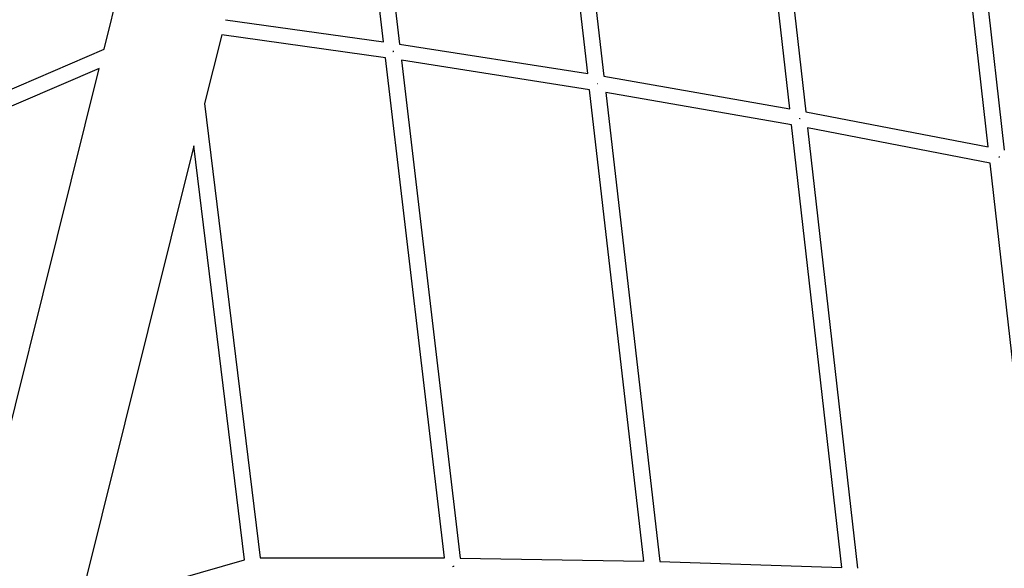
# Model space of a CAD drawing. Units: millimetres. Extents: x -10767 to 19811, y -9896 to 10065.
# Drawn here: x 4627 to 5884, y 2834 to 3534 of the extents above; entities that cross this region are included whole.
import ezdxf

# ---------------------------------------------------------------- set-up
doc = ezdxf.new("R2010")
doc.units = ezdxf.units.MM
doc.layers.add('Make2D$Visible$Curves', color=7, linetype='Continuous', true_color=0x000000)

msp = doc.modelspace()

# ---------------------------------------------------------------- linework, layer by layer
at = {"layer": 'Make2D$Visible$Curves', "lineweight": -3}
for points in [[(5091.7, 3505.9), (5029.1, 4036.8)], [(5049.9, 4030.9), (5112.1, 3502.9)], [(5352.5, 3465.2), (5295.7, 3958.6)], [(5316.6, 3952.3), (5373, 3461.8)], [(5610.3, 3420.4), (5558.6, 3876.4)], [(5579.4, 3869.6), (5630.8, 3416.6)], [(5863.8, 3371.7), (5816.3, 3790.5)], [(5837.2, 3783.3), (5884.3, 3367.6)], [(4734.9, 3496.3), (4755.2, 3577.8)], [(4889.9, 3534.1), (5091.7, 3505.9)], [(4885.1, 3514.6), (4863.3, 3427.2)], [(5094.1, 3485.3), (4885.1, 3514.6)], [(4474.1, 3384.2), (4734.9, 3496.3)], [(5112.1, 3502.9), (5352.5, 3465.2)], [(5169.4, 2846.8), (5094.1, 3485.3)], [(5104, 3493.2), (5103.5, 3493.1)], [(5104.2, 3494.2), (5104, 3493.2)], [(4728.8, 3471.9), (4476.8, 3363.5)], [(4549.8, 2754.3), (4728.8, 3471.9)], [(5114.6, 3482.3), (5189.5, 2846.6)], [(5354.9, 3444.6), (5114.6, 3482.3)], [(5373, 3461.8), (5610.3, 3420.4)], [(5365.3, 3452.3), (5364.8, 3452.2)], [(5424.1, 2842.7), (5354.9, 3444.6)], [(5612.6, 3399.7), (5375.4, 3441.1)], [(5375.4, 3441.1), (5444.3, 2842.2)], [(4863.3, 3427.2), (4934, 2847)], [(5623.1, 3407.4), (5623.3, 3408.2)], [(5623.6, 3407.4), (5623.1, 3407.4)], [(5630.8, 3416.6), (5863.8, 3371.7)], [(5676.8, 2834.4), (5612.6, 3399.7)], [(5866.1, 3350.9), (5633.2, 3395.8)], [(5633.2, 3395.8), (5697, 2833.5)], [(4849.7, 3373), (4702.7, 2783.4)], [(4914.2, 2844.2), (4849.7, 3373)], [(5877.2, 3358.7), (5877.8, 3358.7)], [(5877.2, 3358.7), (5877.2, 3358.7)], [(5877.9, 3359.2), (5877.8, 3358.7)], [(5926.1, 2821.8), (5866.1, 3350.9)], [(4551.5, 2740), (4914.2, 2844.2)], [(4934, 2847), (5169.4, 2846.8)], [(5189.5, 2846.6), (5424.1, 2842.7)], [(5444.3, 2842.2), (5676.8, 2834.4)], [(5181.5, 2835.8), (5179.9, 2835.6)], [(5181.3, 2835.8), (5181.3, 2836.8)]]:
    msp.add_lwpolyline(points, dxfattribs=at)

doc.saveas('drawing.dxf')
